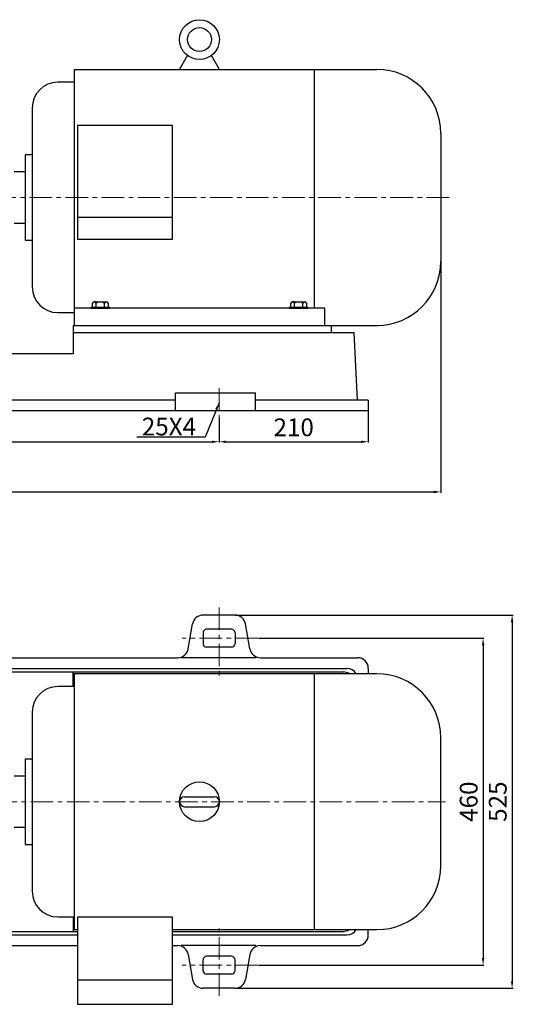
# Model space of a CAD drawing. Units: millimetres. Extents: x 3665 to 6673, y -6524 to -4789.
# Drawn here: x 4711 to 5405, y -6332 to -4947 of the extents above; entities that cross this region are included whole.
import ezdxf

# ---------------------------------------------------------------- set-up
doc = ezdxf.new("R2010")
doc.units = ezdxf.units.MM
doc.linetypes.add('CENTER', pattern=[50.8, 31.75, -6.35, 6.35, -6.35])
doc.layers.add('1', color=7, linetype='Continuous')
doc.layers.add('4.尺寸线', color=3, linetype='Continuous')
doc.layers.add('中心线', color=5, linetype='CENTER', lineweight=13)
doc.layers.add('标注线', color=3, linetype='Continuous', lineweight=20)
doc.styles.get("Standard").update_dxf_attribs({"font": 'txt', "bigfont": 'gbcbig.shx'})
doc.dimstyles.new('ISO-25', dxfattribs={"dimtxt": 25, "dimasz": 10, "dimexe": 1.25, "dimexo": 0.625, "dimgap": 4.5, "dimtad": 1, "dimtxsty": 'Standard', "dimcen": 2.5, "dimadec": 0, "dimazin": 0, "dimtfac": 1, "dimtmove": 0, "dimatfit": 3, "dimfxl": 0, "dimarcsym": 0})

# ---------------------------------------------------------------- blocks, each defined once
blk = doc.blocks.new('*D4')
at = {"layer": '4.尺寸线', "color": 0, "lineweight": -2, "transparency": 16777216}
for p, q in [((4191, -5509.5), (4191, -5541.9)), ((4991, -5506.9), (4991, -5541.9)), ((4201, -5540.6), (4981, -5540.6))]:
    blk.add_line(p, q, dxfattribs=at)
at = {"layer": '4.尺寸线', "color": 0, "transparency": 16777216}
for points in [[(4201, -5539), (4201, -5542.3), (4191, -5540.6)], [(4981, -5539), (4981, -5542.3), (4991, -5540.6)]]:
    blk.add_solid(points, dxfattribs=at)
at = {"layer": 'DEFPOINTS', "color": 0, "transparency": 16777216}
for p in [(4191, -5508.8), (4991, -5506.3), (4991, -5540.6)]:
    blk.add_point(p, dxfattribs=at)
at = {"layer": '4.尺寸线', "color": 0, "transparency": 16777216, "insert": (4591, -5523.6), "char_height": 25, "attachment_point": 5}
blk.add_mtext('800', dxfattribs=at)
blk = doc.blocks.new('*D8')
at = {"layer": '4.尺寸线', "color": 0, "lineweight": -2, "transparency": 16777216}
for p, q in [((5201, -5497.6), (5201, -5541.9)), ((4991, -5506.9), (4991, -5541.9)), ((5001, -5540.6), (5191, -5540.6))]:
    blk.add_line(p, q, dxfattribs=at)
at = {"layer": '4.尺寸线', "color": 0, "transparency": 16777216}
for points in [[(5001, -5539), (5001, -5542.3), (4991, -5540.6)], [(5191, -5539), (5191, -5542.3), (5201, -5540.6)]]:
    blk.add_solid(points, dxfattribs=at)
at = {"layer": 'DEFPOINTS', "color": 0, "transparency": 16777216}
for p in [(5201, -5496.9), (4991, -5506.3), (5201, -5540.6)]:
    blk.add_point(p, dxfattribs=at)
at = {"layer": '4.尺寸线', "color": 0, "transparency": 16777216, "insert": (5096, -5523.6), "char_height": 25, "attachment_point": 5}
blk.add_mtext('210', dxfattribs=at)
blk = doc.blocks.new('*D5')
at = {"layer": '4.尺寸线', "color": 0, "lineweight": -2, "transparency": 16777216}
for p, q in [((3714, -5256.6), (3714, -5612.5)), ((5303, -5287.6), (5303, -5612.5)), ((3724, -5611.2), (5293, -5611.2))]:
    blk.add_line(p, q, dxfattribs=at)
at = {"layer": '4.尺寸线', "color": 0, "transparency": 16777216}
for points in [[(3724, -5609.5), (3724, -5612.9), (3714, -5611.2)], [(5293, -5609.5), (5293, -5612.9), (5303, -5611.2)]]:
    blk.add_solid(points, dxfattribs=at)
at = {"layer": 'DEFPOINTS', "color": 0, "transparency": 16777216}
for p in [(3714, -5255.9), (5303, -5286.9), (5303, -5611.2)]:
    blk.add_point(p, dxfattribs=at)
at = {"layer": '4.尺寸线', "color": 0, "transparency": 16777216, "insert": (4492, -5594.2), "char_height": 25, "attachment_point": 5}
blk.add_mtext('1589', dxfattribs=at)
blk = doc.blocks.new('*D12')
at = {"layer": '4.尺寸线', "color": 0, "lineweight": -2, "transparency": 16777216}
for p, q in [((5046.8, -5816.9), (5363.7, -5816.9)), ((5362.4, -5826.9), (5362.4, -6266.9)), ((5046.8, -6276.9), (5363.7, -6276.9))]:
    blk.add_line(p, q, dxfattribs=at)
at = {"layer": '4.尺寸线', "color": 0, "transparency": 16777216}
for points in [[(5360.8, -5826.9), (5364.1, -5826.9), (5362.4, -5816.9)], [(5360.8, -6266.9), (5364.1, -6266.9), (5362.4, -6276.9)]]:
    blk.add_solid(points, dxfattribs=at)
at = {"layer": 'DEFPOINTS', "color": 0, "transparency": 16777216}
for p in [(5046.2, -5816.9), (5046.2, -6276.9), (5362.4, -6276.9)]:
    blk.add_point(p, dxfattribs=at)
at = {"layer": '4.尺寸线', "color": 0, "transparency": 16777216, "insert": (5345.4, -6046.9), "char_height": 25, "attachment_point": 5, "rotation": 90}
blk.add_mtext('460', dxfattribs=at)
blk = doc.blocks.new('*D13')
at = {"layer": '4.尺寸线', "color": 0, "lineweight": -2, "transparency": 16777216}
for p, q in [((5014, -5784.4), (5404.6, -5784.4)), ((5403.3, -5794.4), (5403.3, -6299.4)), ((5014, -6309.4), (5404.6, -6309.4))]:
    blk.add_line(p, q, dxfattribs=at)
at = {"layer": '4.尺寸线', "color": 0, "transparency": 16777216}
for points in [[(5401.6, -5794.4), (5405, -5794.4), (5403.3, -5784.4)], [(5401.6, -6299.4), (5405, -6299.4), (5403.3, -6309.4)]]:
    blk.add_solid(points, dxfattribs=at)
at = {"layer": 'DEFPOINTS', "color": 0, "transparency": 16777216}
for p in [(5013.4, -5784.4), (5013.4, -6309.4), (5403.3, -6309.4)]:
    blk.add_point(p, dxfattribs=at)
at = {"layer": '4.尺寸线', "color": 0, "transparency": 16777216, "insert": (5386.3, -6046.9), "char_height": 25, "attachment_point": 5, "rotation": 90}
blk.add_mtext('525', dxfattribs=at)

msp = doc.modelspace()

# ---------------------------------------------------------------- linework, layer by layer
at = {"layer": '1'}
for p, q in [((4935.489, -5016.933), (4946.77, -4997.394)), ((4991.489, -5016.933), (4980.207, -4997.394)), ((4786.989, -5016.933), (5212.989, -5016.933)), ((4786.989, -5016.933), (4786.989, -5376.933)), ((5124.589, -5016.933), (5124.589, -5352.933)), ((4786.989, -5034.933), (4764.189, -5034.933)), ((4728.189, -5070.933), (4728.189, -5322.933)), ((4791.689, -5095.965), (4791.689, -5255.8)), ((4925.289, -5095.965), (4791.689, -5095.965)), ((4925.289, -5255.8), (4925.289, -5095.965)), ((5302.989, -5106.933), (5302.989, -5286.933)), ((4718.109, -5136.933), (4718.109, -5256.933)), ((4728.189, -5136.933), (4718.109, -5136.933)), ((4718.109, -5160.933), (4702.989, -5160.933)), ((4702.989, -5232.933), (4718.109, -5232.933)), ((4925.289, -5225.013), (4791.689, -5225.013)), ((4718.109, -5256.933), (4728.189, -5256.933)), ((4791.689, -5255.8), (4925.289, -5255.8)), ((4813.019, -5351.433), (4813.019, -5345.733)), ((4815.504, -5343.933), (4832.474, -5343.933)), ((4817.989, -5343.933), (4815.504, -5343.933)), ((4817.989, -5351.433), (4817.989, -5345.733)), ((4829.989, -5351.433), (4829.989, -5345.733)), ((4834.959, -5345.733), (4834.959, -5351.433)), ((5092.019, -5351.433), (5092.019, -5345.733)), ((5094.504, -5343.933), (5111.474, -5343.933)), ((5096.989, -5343.933), (5094.504, -5343.933)), ((5096.989, -5351.433), (5096.989, -5345.733)), ((5108.989, -5351.433), (5108.989, -5345.733)), ((5113.959, -5345.733), (5113.959, -5351.433)), ((4764.189, -5358.933), (4786.989, -5358.933)), ((5139.989, -5352.933), (4786.989, -5352.933)), ((4810.989, -5351.433), (4836.989, -5351.433)), ((4810.989, -5352.933), (4810.989, -5351.433)), ((4810.989, -5352.933), (4836.989, -5352.933)), ((4836.989, -5352.933), (4836.989, -5351.433)), ((5089.989, -5351.433), (5115.989, -5351.433)), ((5089.989, -5352.933), (5089.989, -5351.433)), ((5089.989, -5352.933), (5115.989, -5352.933)), ((5115.989, -5352.933), (5115.989, -5351.433)), ((5139.989, -5376.933), (5139.989, -5352.933)), ((4785.989, -5376.933), (5180.989, -5376.933)), ((4785.989, -5376.933), (4785.989, -5416.933)), ((4785.989, -5386.933), (5180.989, -5386.933)), ((4788.989, -5376.933), (5214.989, -5376.933)), ((5148.997, -5387.09), (5148.997, -5377.09)), ((5185.989, -5481.933), (5180.989, -5386.933)), ((4785.989, -5416.933), (4000.989, -5416.933)), ((4929.541, -5481.933), (4247.436, -5481.933)), ((4929.541, -5471.933), (5042.436, -5471.933)), ((4929.541, -5496.933), (4929.541, -5471.933)), ((5042.436, -5496.933), (5042.436, -5471.933)), ((5200.989, -5481.933), (5042.436, -5481.933)), ((5200.989, -5481.933), (5200.989, -5496.933)), ((5200.989, -5496.933), (3980.989, -5496.933)), ((5013.402, -5784.433), (4968.575, -5784.433)), ((4947.595, -5832.038), (4953.803, -5796.828)), ((5034.383, -5832.038), (5028.174, -5796.828)), ((4968.489, -5809.433), (4968.489, -5824.433)), ((5008.489, -5804.433), (4973.489, -5804.433)), ((5013.489, -5809.433), (5013.489, -5824.433)), ((5008.489, -5829.433), (4973.489, -5829.433)), ((4249.155, -5844.433), (4932.822, -5844.433)), ((5042.665, -5844.433), (4937.844, -5844.433)), ((5049.155, -5844.433), (5185.989, -5844.433)), ((4010.989, -5859.433), (5170.989, -5859.433)), ((4015.989, -5864.433), (5165.989, -5864.433)), ((4785.989, -5884.933), (4785.989, -5864.433)), ((5212.989, -5866.933), (4786.989, -5866.933)), ((4786.989, -5866.933), (4786.989, -6226.933)), ((5124.589, -5866.933), (5124.589, -6226.933)), ((5200.989, -5859.433), (5200.989, -5866.933)), ((4786.989, -5884.933), (4764.189, -5884.933)), ((4728.189, -5920.933), (4728.189, -6172.933)), ((5302.989, -6136.933), (5302.989, -5956.933)), ((4718.109, -5986.933), (4718.109, -6106.933)), ((4728.189, -5986.933), (4718.109, -5986.933)), ((4718.109, -6010.933), (4702.989, -6010.933)), ((4942.489, -6039.933), (4984.489, -6039.933)), ((4942.489, -6053.933), (4984.489, -6053.933)), ((4702.989, -6082.933), (4718.109, -6082.933)), ((4718.109, -6106.933), (4728.189, -6106.933)), ((4764.189, -6208.933), (4786.989, -6208.933)), ((4785.989, -6208.933), (4785.989, -6229.433)), ((4925.289, -6209.433), (4791.689, -6209.433)), ((4791.689, -6209.433), (4791.689, -6331.933)), ((4925.289, -6331.933), (4925.289, -6209.433)), ((4015.989, -6229.433), (4791.689, -6229.433)), ((4786.989, -6226.933), (4791.689, -6226.933)), ((4925.289, -6226.933), (5212.989, -6226.933)), ((4925.289, -6229.433), (5165.989, -6229.433)), ((5200.989, -6234.433), (5200.989, -6226.933)), ((4010.989, -6234.433), (4791.689, -6234.433)), ((4925.289, -6234.433), (5170.989, -6234.433)), ((4249.155, -6249.433), (4791.689, -6249.433)), ((4925.289, -6249.433), (4932.822, -6249.433)), ((5042.665, -6249.433), (4937.844, -6249.433)), ((5049.155, -6249.433), (5185.989, -6249.433)), ((4947.595, -6261.828), (4953.803, -6297.038)), ((4968.489, -6284.433), (4968.489, -6269.433)), ((5008.489, -6264.433), (4973.489, -6264.433)), ((5013.489, -6284.433), (5013.489, -6269.433)), ((5034.383, -6261.828), (5028.174, -6297.038)), ((4791.689, -6297.353), (4925.289, -6297.353)), ((5008.489, -6289.433), (4973.489, -6289.433)), ((5013.402, -6309.433), (4968.575, -6309.433)), ((4791.689, -6331.933), (4925.289, -6331.933))]:
    msp.add_line(p, q, dxfattribs=at)
for centre, radius in [((4963.489, -4974.933), 28), ((4963.489, -4974.933), 16.8), ((4963.489, -6046.933), 28)]:
    msp.add_circle(centre, radius, dxfattribs=at)
for centre, radius, start, end in [((5212.989, -5106.933), 90, 0, 90), ((4764.189, -5070.933), 36, 90, 180), ((5212.989, -5286.933), 90, 270, 0), ((4764.189, -5322.933), 36, 180, 270), ((4815.504, -5346.548), 2.615, 18.164909, 161.835091), ((4823.989, -5354.833), 10.9, 56.601512, 123.398488), ((4832.474, -5346.548), 2.615, 18.164909, 161.835091), ((5094.504, -5346.548), 2.615, 18.164909, 161.835091), ((5102.989, -5354.833), 10.9, 56.601512, 123.398488), ((5111.474, -5346.548), 2.615, 18.164909, 161.835091), ((4968.575, -5799.433), 15, 90, 170), ((5013.402, -5799.433), 15, 10, 90), ((4973.489, -5809.433), 5, 90, 180), ((5008.489, -5809.433), 5, 0, 90), ((4973.489, -5824.433), 5, 180, 270), ((5008.489, -5824.433), 5, 270, 0), ((4932.822, -5829.433), 15, 270, 350), ((5049.155, -5829.433), 15, 190, 270), ((5185.989, -5859.433), 15, 0, 90), ((5165.989, -5879.433), 15, 56.44269, 90), ((5170.989, -5874.433), 15, 30, 90), ((5212.989, -5956.933), 90, 0, 90), ((4764.189, -5920.933), 36, 90, 180), ((4942.489, -6046.933), 7, 90, 270), ((4942.489, -6046.933), 7, 90, 270), ((4942.489, -6046.933), 7, 90, 270), ((4984.489, -6046.933), 7, 270, 90), ((5212.989, -6136.933), 90, 270, 0), ((4764.189, -6172.933), 36, 180, 270), ((5165.989, -6214.433), 15, 270, 303.55731), ((5170.989, -6219.433), 15, 270, 330), ((5185.989, -6234.433), 15, 270, 0), ((4932.822, -6264.433), 15, 10, 90), ((5049.155, -6264.433), 15, 90, 170), ((4973.489, -6269.433), 5, 90, 180), ((5008.489, -6269.433), 5, 0, 90), ((4973.489, -6284.433), 5, 180, 270), ((5008.489, -6284.433), 5, 270, 0), ((4968.575, -6294.433), 15, 190, 270), ((5013.402, -6294.433), 15, 270, 350)]:
    msp.add_arc(centre, radius, start, end, dxfattribs=at)
at = {"layer": '中心线'}
for p, q in [((3708.211, -5196.933), (5316.467, -5196.933)), ((4990.989, -5465.142), (4990.989, -5506.307)), ((4990.989, -5773.944), (4990.989, -5874.091)), ((5046.161, -5816.933), (4939.236, -5816.933)), ((3709.991, -6046.933), (5309.716, -6046.933)), ((4990.989, -6319.922), (4990.989, -6219.776)), ((5046.161, -6276.933), (4939.236, -6276.933))]:
    msp.add_line(p, q, dxfattribs=at)

# ---------------------------------------------------------------- texts
at = {"layer": '标注线', "insert": (4882.333, -5506.708), "char_height": 25, "width": 55.93103, "attachment_point": 1}
msp.add_mtext('25X4', dxfattribs=at)

# ---------------------------------------------------------------- dimensions: what is measured, and where the dimension line sits
at = {"layer": '4.尺寸线'}
dim = msp.add_linear_dim(base=(5302.989, -5611.208), p1=(3713.989, -5255.933), p2=(5302.989, -5286.933), dimstyle='ISO-25', dxfattribs=at)
dim.commit()
dim.dimension.update_dxf_attribs({"geometry": '*D5', "text_midpoint": (4491.989, -5611.208), "dimtype": 160})
for base, p1, p2, picture, middle in [((5200.989, -5540.644), (4990.989, -5506.307), (5200.989, -5496.933), '*D8', (5095.989, -5523.644)), ((4990.989, -5540.644), (4190.989, -5508.846), (4990.989, -5506.307), '*D4', (4590.989, -5523.644))]:
    dim = msp.add_linear_dim(base=base, p1=p1, p2=p2, dimstyle='ISO-25', dxfattribs=at)
    dim.commit()
    dim.dimension.update_dxf_attribs({"geometry": picture, "text_midpoint": middle})
for base, p1, p2, picture, middle in [((5403.3, -6309.433), (5013.402, -5784.433), (5013.402, -6309.433), '*D13', (5386.3, -6046.933)), ((5362.43, -6276.933), (5046.161, -5816.933), (5046.161, -6276.933), '*D12', (5345.43, -6046.933))]:
    dim = msp.add_linear_dim(base=base, p1=p1, p2=p2, angle=90, dimstyle='ISO-25', dxfattribs=at)
    dim.commit()
    dim.dimension.update_dxf_attribs({"geometry": picture, "text_midpoint": middle})

# ---------------------------------------------------------------- leaders
at = {"layer": '标注线'}
msp.add_leader([(4990.989, -5485.724), (4971.633, -5534.018), (4875.215, -5534.018)], dimstyle='ISO-25', override={"dimgap": 4.5, "dimtad": 0}, dxfattribs=at)

doc.saveas('drawing.dxf')
